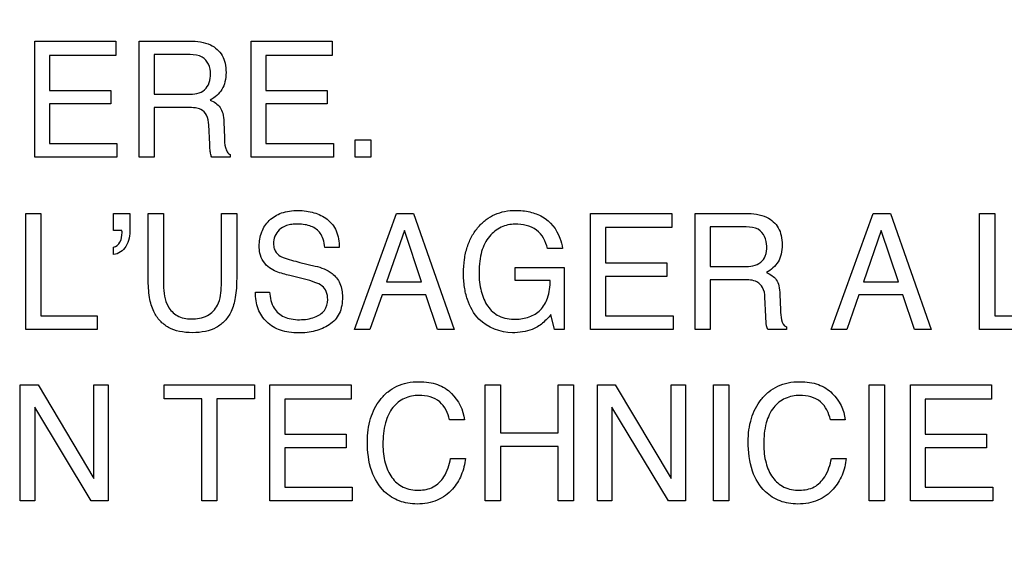
# Model space of a CAD drawing. Units: millimetres. Extents: x 0 to 1189, y 0 to 841.
# Drawn here: x 806 to 811, y 374 to 376 of the extents above; entities that cross this region are included whole.
import ezdxf

# ---------------------------------------------------------------- set-up
doc = ezdxf.new("R2010")
doc.units = ezdxf.units.MM
doc.header["$LTSCALE"] = 65.395
doc.layers.get('0').update_dxf_attribs({"linetype": 'CONTINUOUS'})
doc.layers.add('7_ALL_FEATURES', color=7, linetype='CONTINUOUS')
doc.layers.add('DEF_DRAFT_DIM', color=7, linetype='CONTINUOUS')
doc.styles.get("Standard").update_dxf_attribs({"font": 'txt', "width": 0.8})
doc.dimstyles.new('DIMSTYLE_2', dxfattribs={"dimtxt": 2.5, "dimasz": 3, "dimexe": 0.8, "dimexo": 0.2, "dimtad": 1, "dimdec": 1, "dimlfac": 3.333333, "dimdsep": 46, "dimtxsty": 'Standard', "dimblk": 'OPEN', "dimblk1": 'OPEN', "dimblk2": 'OPEN', "dimcen": 0.09, "dimadec": 0, "dimazin": 0, "dimtp": 0.8, "dimtm": 0.8, "dimtfac": 1, "dimtdec": 1, "dimtofl": 0, "dimtmove": 0, "dimatfit": 3, "dimldrblk": 'OPEN', "dimfxl": 1, "dimtolj": 1, "dimarcsym": 0})
doc.dimstyles.new('DIMSTYLE_5', dxfattribs={"dimtxt": 2.5, "dimasz": 3, "dimexe": 0.8, "dimexo": 0.2, "dimtad": 1, "dimdec": 1, "dimlfac": 3.333333, "dimdsep": 46, "dimtxsty": 'Standard', "dimblk": 'OPEN', "dimblk1": 'OPEN', "dimblk2": 'OPEN', "dimcen": 0.09, "dimadec": 0, "dimazin": 0, "dimtp": 0.5, "dimtm": 0.5, "dimtfac": 1, "dimtdec": 1, "dimtofl": 0, "dimtmove": 0, "dimatfit": 3, "dimldrblk": 'OPEN', "dimfxl": 1, "dimtolj": 1, "dimarcsym": 0})

# ---------------------------------------------------------------- blocks, each defined once
blk = doc.blocks.new('_OPEN')
at = {"color": 0, "linetype": 'ByBlock'}
for p, q in [((0, 0), (-1, 0.1167)), ((-1, -0.1167), (0, 0)), ((-1, 0), (0, 0))]:
    blk.add_line(p, q, dxfattribs=at)
blk = doc.blocks.new('*D12')
at = {"layer": 'DEF_DRAFT_DIM', "color": 2, "linetype": 'Continuous'}
for p, q in [((888.5877, 378.8372), (749.0245, 378.8372)), ((749.8245, 378.8372), (749.8245, 351.2822)), ((749.8245, 323.7272), (749.8245, 351.2822)), ((787.7102, 323.7272), (749.0245, 323.7272))]:
    blk.add_line(p, q, dxfattribs=at)
at = {"layer": 'DEF_DRAFT_DIM', "color": 2, "linetype": 'Continuous', "xscale": 3, "yscale": 3, "zscale": 3}
for p, rotation in [((749.8245, 378.8372), 90), ((749.8245, 323.7272), 270)]:
    blk.add_blockref('_OPEN', p, dxfattribs=dict(at, rotation=rotation))
blk = doc.blocks.new('*D13')
at = {"layer": 'DEF_DRAFT_DIM', "color": 2, "linetype": 'Continuous'}
for p, q in [((835.4395, 381.9872), (763.4616, 381.9872)), ((764.2616, 381.9872), (764.2616, 352.8572)), ((764.2616, 323.7272), (764.2616, 352.8572)), ((787.7102, 323.7272), (763.4616, 323.7272))]:
    blk.add_line(p, q, dxfattribs=at)
at = {"layer": 'DEF_DRAFT_DIM', "color": 2, "linetype": 'Continuous', "xscale": 3, "yscale": 3, "zscale": 3}
for p, rotation in [((764.2616, 381.9872), 90), ((764.2616, 323.7272), 270)]:
    blk.add_blockref('_OPEN', p, dxfattribs=dict(at, rotation=rotation))
blk = doc.blocks.new('*D33')
at = {"layer": 'DEF_DRAFT_DIM', "color": 2, "linetype": 'Continuous'}
for p, q in [((768.4725, 419.0725), (768.4725, 300.0333)), ((839.6295, 386.1539), (839.6295, 300.0333)), ((768.4725, 300.8333), (804.051, 300.8333)), ((839.6295, 300.8333), (804.051, 300.8333))]:
    blk.add_line(p, q, dxfattribs=at)
at = {"layer": 'DEF_DRAFT_DIM', "color": 2, "linetype": 'Continuous', "xscale": 3, "yscale": 3, "zscale": 3, "rotation": 180}
blk.add_blockref('_OPEN', (768.4725, 300.8333), dxfattribs=at)
at = {"layer": 'DEF_DRAFT_DIM', "color": 2, "linetype": 'Continuous', "xscale": 3, "yscale": 3, "zscale": 3}
blk.add_blockref('_OPEN', (839.6295, 300.8333), dxfattribs=at)
blk = doc.blocks.new('*D34')
at = {"layer": 'DEF_DRAFT_DIM', "color": 2, "linetype": 'Continuous'}
for p, q in [((888.7877, 378.6372), (888.7877, 294.2777)), ((768.4725, 325.6272), (768.4725, 294.2777)), ((768.4725, 295.0777), (828.6301, 295.0777)), ((888.7877, 295.0777), (828.6301, 295.0777))]:
    blk.add_line(p, q, dxfattribs=at)
at = {"layer": 'DEF_DRAFT_DIM', "color": 2, "linetype": 'Continuous', "xscale": 3, "yscale": 3, "zscale": 3, "rotation": 180}
blk.add_blockref('_OPEN', (768.4725, 295.0777), dxfattribs=at)
at = {"layer": 'DEF_DRAFT_DIM', "color": 2, "linetype": 'Continuous', "xscale": 3, "yscale": 3, "zscale": 3}
blk.add_blockref('_OPEN', (888.7877, 295.0777), dxfattribs=at)

msp = doc.modelspace()

# ---------------------------------------------------------------- linework, layer by layer
at = {"layer": '7_ALL_FEATURES', "color": 40, "linetype": 'Continuous'}
for p, q in [((805.8885, 375.7038), (805.8885, 376.323)), ((805.8885, 376.323), (806.3216, 376.323)), ((806.3216, 376.323), (806.3216, 376.2472)), ((806.4455, 375.7038), (806.4455, 376.323)), ((806.4455, 376.323), (806.7164, 376.323)), ((807.044, 375.7038), (807.044, 376.323)), ((807.044, 376.323), (807.477, 376.323)), ((807.477, 376.323), (807.477, 376.2472)), ((805.9674, 376.2472), (805.9674, 376.0594)), ((806.3216, 376.2472), (805.9674, 376.2472)), ((806.5262, 376.2512), (806.5262, 376.0395)), ((806.718, 376.2512), (806.5262, 376.2512)), ((807.1227, 376.2472), (807.1227, 376.0594)), ((807.477, 376.2472), (807.1227, 376.2472)), ((805.9674, 376.0594), (806.2946, 376.0594)), ((806.2946, 376.0594), (806.2946, 375.9875)), ((806.5262, 376.0395), (806.7079, 376.0395)), ((807.1227, 376.0594), (807.4501, 376.0594)), ((807.4501, 376.0594), (807.4501, 375.9875)), ((805.9674, 375.9875), (805.9674, 375.7774)), ((806.2946, 375.9875), (805.9674, 375.9875)), ((806.5262, 375.9693), (806.5262, 375.7038)), ((806.7048, 375.9693), (806.5262, 375.9693)), ((807.1227, 375.9875), (807.1227, 375.7774)), ((807.4501, 375.9875), (807.1227, 375.9875)), ((806.8227, 375.7732), (806.818, 375.8762)), ((806.8978, 375.8913), (806.9007, 375.8085)), ((805.9674, 375.7774), (806.3275, 375.7774)), ((806.3275, 375.7774), (806.3275, 375.7038)), ((807.1227, 375.7774), (807.4828, 375.7774)), ((807.4828, 375.7774), (807.4828, 375.7038)), ((807.5989, 375.7954), (807.6835, 375.7954)), ((807.5989, 375.7034), (807.5989, 375.7954)), ((807.6835, 375.7954), (807.6835, 375.7034)), ((806.3275, 375.7038), (805.8885, 375.7038)), ((806.5262, 375.7038), (806.4455, 375.7038)), ((806.9323, 375.7038), (806.8333, 375.7038)), ((806.9323, 375.7175), (806.9323, 375.7038)), ((807.4828, 375.7038), (807.044, 375.7038)), ((807.6835, 375.7034), (807.5989, 375.7034)), ((805.8401, 374.783), (805.8401, 375.4033)), ((805.8401, 375.4033), (805.9214, 375.4033)), ((805.9214, 375.4033), (805.9214, 374.857)), ((806.3095, 375.3114), (806.3095, 375.4033)), ((806.3095, 375.4033), (806.3964, 375.4033)), ((806.3964, 375.4033), (806.3964, 375.3186)), ((806.4943, 375.0551), (806.4943, 375.4033)), ((806.4943, 375.4033), (806.5762, 375.4033)), ((806.5762, 375.4033), (806.5762, 375.02)), ((806.8846, 375.02), (806.8846, 375.4033)), ((806.8846, 375.4033), (806.9665, 375.4033)), ((806.9665, 375.4033), (806.9665, 375.0551)), ((807.5947, 374.783), (807.8198, 375.4033)), ((807.8198, 375.4033), (807.9111, 375.4033)), ((807.9111, 375.4033), (808.1278, 374.783)), ((808.8564, 375.4033), (809.2901, 375.4033)), ((808.8564, 374.783), (808.8564, 375.4033)), ((809.2901, 375.4033), (809.2901, 375.3274)), ((809.4138, 375.4033), (809.6855, 375.4033)), ((809.4138, 374.783), (809.4138, 375.4033)), ((810.1408, 374.783), (810.3655, 375.4033)), ((810.3655, 375.4033), (810.4567, 375.4033)), ((810.4567, 375.4033), (810.6735, 374.783)), ((810.9327, 375.4033), (811.0135, 375.4033)), ((810.9327, 374.783), (810.9327, 375.4033)), ((811.0135, 375.4033), (811.0135, 374.857)), ((806.3533, 375.3114), (806.3095, 375.3114)), ((806.3547, 375.3007), (806.3547, 375.3062)), ((807.8619, 375.3114), (807.7661, 375.0374)), ((807.9537, 375.0374), (807.8619, 375.3114)), ((809.2901, 375.3274), (808.9352, 375.3274)), ((808.9352, 375.3274), (808.9352, 375.1391)), ((809.6871, 375.3311), (809.4947, 375.3311)), ((809.4947, 375.3311), (809.4947, 375.1193)), ((810.4077, 375.3114), (810.3122, 375.0374)), ((810.4999, 375.0374), (810.4077, 375.3114)), ((806.3095, 375.1832), (806.3095, 375.223)), ((807.5137, 375.2216), (807.4376, 375.2216)), ((808.706, 375.2154), (808.6257, 375.2154)), ((807.3045, 375.1418), (807.3857, 375.1222)), ((808.9352, 375.1391), (809.263, 375.1391)), ((809.263, 375.1391), (809.263, 375.0672)), ((808.4533, 375.115), (808.7155, 375.115)), ((808.4533, 375.0453), (808.4533, 375.115)), ((808.7155, 375.115), (808.7155, 374.783)), ((809.4947, 375.1193), (809.6768, 375.1193)), ((807.329, 375.0521), (807.2506, 375.0713)), ((807.7661, 375.0374), (807.9537, 375.0374)), ((808.6403, 375.0453), (808.4533, 375.0453)), ((809.263, 375.0672), (808.9352, 375.0672)), ((808.9352, 375.0672), (808.9352, 374.857)), ((809.6739, 375.0491), (809.4947, 375.0491)), ((809.4947, 375.0491), (809.4947, 374.783)), ((810.3122, 375.0374), (810.4999, 375.0374)), ((807.0667, 374.9832), (807.1426, 374.9832)), ((807.7424, 374.9688), (807.678, 374.783)), ((807.9769, 374.9688), (807.7424, 374.9688)), ((808.0395, 374.783), (807.9769, 374.9688)), ((809.867, 374.9708), (809.8697, 374.8879)), ((810.2883, 374.9688), (810.2235, 374.783)), ((810.5226, 374.9688), (810.2883, 374.9688)), ((810.5851, 374.783), (810.5226, 374.9688)), ((809.7915, 374.8527), (809.7869, 374.9564)), ((808.6637, 374.783), (808.6442, 374.863)), ((805.9214, 374.857), (806.221, 374.857)), ((806.221, 374.857), (806.221, 374.783)), ((808.9352, 374.857), (809.2962, 374.857)), ((809.2962, 374.857), (809.2962, 374.783)), ((811.0135, 374.857), (811.3131, 374.857)), ((806.221, 374.783), (805.8401, 374.783)), ((807.678, 374.783), (807.5947, 374.783)), ((808.1278, 374.783), (808.0395, 374.783)), ((808.7155, 374.783), (808.6637, 374.783)), ((809.2962, 374.783), (808.8564, 374.783)), ((809.4947, 374.783), (809.4138, 374.783)), ((809.9011, 374.783), (809.8021, 374.783)), ((809.9011, 374.7973), (809.9011, 374.783)), ((810.2235, 374.783), (810.1408, 374.783)), ((810.6735, 374.783), (810.5851, 374.783)), ((811.3131, 374.783), (810.9327, 374.783)), ((805.8112, 373.8683), (805.8112, 374.4878)), ((805.8112, 374.4878), (805.9068, 374.4878)), ((805.9068, 374.4878), (806.2042, 373.9874)), ((806.2042, 373.9874), (806.2042, 374.4878)), ((806.2042, 374.4878), (806.2812, 374.4878)), ((806.2812, 374.4878), (806.2812, 373.8683)), ((806.5787, 374.4142), (806.5787, 374.4878)), ((806.5787, 374.4878), (807.0625, 374.4878)), ((807.0625, 374.4878), (807.0625, 374.4142)), ((807.1443, 373.8683), (807.1443, 374.4878)), ((807.1443, 374.4878), (807.5774, 374.4878)), ((807.5774, 374.4878), (807.5774, 374.4119)), ((808.294, 374.4878), (808.3757, 374.4878)), ((808.294, 373.8683), (808.294, 374.4878)), ((808.3757, 374.4878), (808.3757, 374.2319)), ((808.6823, 374.4878), (808.7639, 374.4878)), ((808.6823, 374.2319), (808.6823, 374.4878)), ((808.7639, 374.4878), (808.7639, 373.8683)), ((808.8928, 374.4878), (808.988, 374.4878)), ((808.8928, 373.8683), (808.8928, 374.4878)), ((808.988, 374.4878), (809.2854, 373.9874)), ((809.2854, 374.4878), (809.3627, 374.4878)), ((809.2854, 373.9874), (809.2854, 374.4878)), ((809.3627, 374.4878), (809.3627, 373.8683)), ((809.5118, 374.4878), (809.5935, 374.4878)), ((809.5118, 373.8683), (809.5118, 374.4878)), ((809.5935, 374.4878), (809.5935, 373.8683)), ((810.3434, 374.4878), (810.425, 374.4878)), ((810.3434, 373.8683), (810.3434, 374.4878)), ((810.425, 374.4878), (810.425, 373.8683)), ((810.5639, 374.4878), (810.9969, 374.4878)), ((810.5639, 373.8683), (810.5639, 374.4878)), ((810.9969, 374.4878), (810.9969, 374.4119)), ((806.7796, 374.4142), (806.5787, 374.4142)), ((806.7796, 373.8683), (806.7796, 374.4142)), ((806.8612, 374.4142), (806.8612, 373.8683)), ((807.0625, 374.4142), (806.8612, 374.4142)), ((807.223, 374.4119), (807.223, 374.2241)), ((807.5774, 374.4119), (807.223, 374.4119)), ((810.9969, 374.4119), (810.6427, 374.4119)), ((810.6427, 374.4119), (810.6427, 374.2241)), ((806.1905, 373.8683), (805.8885, 374.3684)), ((805.8885, 374.3684), (805.8885, 373.8683)), ((809.2719, 373.8683), (808.9699, 374.3684)), ((808.9699, 374.3684), (808.9699, 373.8683)), ((808.182, 374.3019), (808.1033, 374.3019)), ((810.2151, 374.3019), (810.1364, 374.3019)), ((808.3757, 374.2319), (808.6823, 374.2319)), ((807.223, 374.2241), (807.5504, 374.2241)), ((807.5504, 374.2241), (807.5504, 374.1523)), ((810.6427, 374.2241), (810.97, 374.2241)), ((810.97, 374.2241), (810.97, 374.1523)), ((807.223, 374.1523), (807.223, 373.9423)), ((807.5504, 374.1523), (807.223, 374.1523)), ((808.6823, 374.1582), (808.3757, 374.1582)), ((808.3757, 374.1582), (808.3757, 373.8683)), ((808.6823, 373.8683), (808.6823, 374.1582)), ((810.97, 374.1523), (810.6427, 374.1523)), ((810.6427, 374.1523), (810.6427, 373.9423)), ((808.1088, 374.0957), (808.1876, 374.0957)), ((810.1419, 374.0957), (810.2206, 374.0957)), ((807.223, 373.9423), (807.5833, 373.9423)), ((807.5833, 373.9423), (807.5833, 373.8683)), ((810.6427, 373.9423), (811.0028, 373.9423)), ((811.0028, 373.9423), (811.0028, 373.8683)), ((805.8885, 373.8683), (805.8112, 373.8683)), ((806.2812, 373.8683), (806.1905, 373.8683)), ((806.8612, 373.8683), (806.7796, 373.8683)), ((807.5833, 373.8683), (807.1443, 373.8683)), ((808.3757, 373.8683), (808.294, 373.8683)), ((808.7639, 373.8683), (808.6823, 373.8683)), ((808.9699, 373.8683), (808.8928, 373.8683)), ((809.3627, 373.8683), (809.2719, 373.8683)), ((809.5935, 373.8683), (809.5118, 373.8683)), ((810.425, 373.8683), (810.3434, 373.8683)), ((811.0028, 373.8683), (810.5639, 373.8683))]:
    msp.add_line(p, q, dxfattribs=at)
for points, knots in [([(806.7164, 376.323), (806.7539, 376.323), (806.8221, 376.3165), (806.8868, 376.2603), (806.9069, 376.2039), (806.9111, 376.1558), (806.9068, 376.1075), (806.8899, 376.0645), (806.8617, 376.0314), (806.838, 376.0151), (806.8253, 376.0083)], [0, 0, 0, 0, 0.239995, 0.418577, 0.511485, 0.616803, 0.725796, 0.818719, 0.907604, 1, 1, 1, 1]), ([(806.8275, 376.1481), (806.8275, 376.1817), (806.8002, 376.2469), (806.7398, 376.2512), (806.718, 376.2512)], [0, 0, 0, 0, 0.606883, 1, 1, 1, 1]), ([(806.7079, 376.0395), (806.738, 376.0395), (806.8078, 376.0478), (806.8275, 376.1178), (806.8275, 376.1481)], [0, 0, 0, 0, 0.498483, 1, 1, 1, 1]), ([(806.818, 375.8762), (806.8171, 375.8937), (806.8119, 375.9265), (806.7808, 375.9592), (806.7427, 375.9682), (806.7188, 375.9693), (806.7048, 375.9693)], [0, 0, 0, 0, 0.312386, 0.571042, 0.75003, 1, 1, 1, 1]), ([(806.8253, 376.0083), (806.8454, 375.9997), (806.8763, 375.9808), (806.8948, 375.9341), (806.8972, 375.907), (806.8978, 375.8913)], [0, 0, 0, 0, 0.44728, 0.680595, 1, 1, 1, 1]), ([(806.9007, 375.8085), (806.9014, 375.7907), (806.9023, 375.764), (806.9139, 375.732), (806.9259, 375.7205), (806.9323, 375.7175)], [0, 0, 0, 0, 0.52996, 0.790979, 1, 1, 1, 1]), ([(806.8333, 375.7038), (806.8317, 375.7066), (806.8289, 375.7134), (806.826, 375.7266), (806.8239, 375.7468), (806.8231, 375.7631), (806.8227, 375.7732)], [0, 0, 0, 0, 0.139075, 0.309228, 0.571403, 1, 1, 1, 1]), ([(807.087, 375.2279), (807.087, 375.2537), (807.0946, 375.3049), (807.1375, 375.3705), (807.1947, 375.4045), (807.249, 375.4171), (807.2936, 375.42), (807.3378, 375.4172), (807.3788, 375.4085), (807.4163, 375.3935), (807.4617, 375.3669), (807.5068, 375.3098), (807.5137, 375.2518), (807.5137, 375.2216)], [0, 0, 0, 0, 0.119143, 0.231913, 0.350206, 0.415586, 0.487888, 0.55549, 0.61916, 0.680441, 0.741055, 0.860578, 1, 1, 1, 1]), ([(808.2597, 374.8384), (808.232, 374.8684), (808.1999, 374.9257), (808.1806, 375.0119), (808.1761, 375.0839), (808.1805, 375.1558), (808.1952, 375.2228), (808.2204, 375.2821), (808.2551, 375.3317), (808.2968, 375.3714), (808.3444, 375.3997), (808.3981, 375.4164), (808.4617, 375.4217), (808.5309, 375.4148), (808.5779, 375.3972), (808.5986, 375.3857)], [0, 0, 0, 0, 0.135891, 0.210612, 0.29294, 0.374959, 0.449884, 0.519951, 0.587898, 0.650072, 0.70993, 0.770665, 0.835392, 0.921198, 1, 1, 1, 1]), ([(809.6855, 375.4033), (809.723, 375.4033), (809.7912, 375.3968), (809.8558, 375.3403), (809.876, 375.2838), (809.8802, 375.2356), (809.876, 375.1874), (809.8593, 375.1442), (809.8307, 375.1113), (809.8071, 375.0949), (809.7944, 375.0881)], [0, 0, 0, 0, 0.239579, 0.418405, 0.511519, 0.617051, 0.725492, 0.818458, 0.907708, 1, 1, 1, 1]), ([(807.4376, 375.2216), (807.4358, 375.2365), (807.4308, 375.263), (807.4116, 375.3068), (807.3736, 375.3336), (807.3301, 375.3446), (807.2947, 375.347), (807.2617, 375.3452), (807.2269, 375.3384), (807.1924, 375.3189), (807.1684, 375.2827), (807.1624, 375.2508), (807.1636, 375.2326), (807.1643, 375.2277)], [0, 0, 0, 0, 0.107936, 0.193714, 0.339176, 0.421978, 0.516538, 0.59368, 0.660368, 0.771434, 0.868911, 0.964058, 1, 1, 1, 1]), ([(808.4531, 375.3456), (808.4276, 375.3456), (808.3749, 375.3347), (808.3089, 375.2817), (808.275, 375.2133), (808.2624, 375.1462), (808.2595, 375.0908), (808.2621, 375.037), (808.2705, 374.9889), (808.285, 374.946), (808.3107, 374.8964), (808.3665, 374.8466), (808.4257, 374.8388), (808.456, 374.8388)], [0, 0, 0, 0, 0.106541, 0.21611, 0.342345, 0.416421, 0.500281, 0.573727, 0.641048, 0.703422, 0.762367, 0.87335, 1, 1, 1, 1]), ([(808.6257, 375.2154), (808.618, 375.2531), (808.5769, 375.3307), (808.4923, 375.3456), (808.4531, 375.3456)], [0, 0, 0, 0, 0.495399, 1, 1, 1, 1]), ([(808.5986, 375.3857), (808.6416, 375.3619), (808.6879, 375.3011), (808.7029, 375.2345), (808.706, 375.2154)], [0, 0, 0, 0, 0.717679, 1, 1, 1, 1]), ([(806.3964, 375.3186), (806.3964, 375.2872), (806.3894, 375.2258), (806.3355, 375.1867), (806.3095, 375.1832)], [0, 0, 0, 0, 0.544321, 1, 1, 1, 1]), ([(806.3095, 375.223), (806.3235, 375.2254), (806.3507, 375.2502), (806.3547, 375.2831), (806.3547, 375.3007)], [0, 0, 0, 0, 0.448821, 1, 1, 1, 1]), ([(809.7967, 375.2279), (809.7967, 375.2617), (809.7696, 375.3273), (809.709, 375.3311), (809.6871, 375.3311)], [0, 0, 0, 0, 0.607386, 1, 1, 1, 1]), ([(807.142, 375.1121), (807.1161, 375.1304), (807.09, 375.1721), (807.087, 375.2159), (807.087, 375.2279)], [0, 0, 0, 0, 0.72423, 1, 1, 1, 1]), ([(807.1643, 375.2277), (807.1656, 375.2192), (807.1718, 375.1983), (807.1881, 375.1824), (807.199, 375.1759)], [0, 0, 0, 0, 0.404, 1, 1, 1, 1]), ([(809.6768, 375.1193), (809.707, 375.1193), (809.7562, 375.126), (809.7942, 375.1782), (809.7967, 375.2104), (809.7967, 375.2279)], [0, 0, 0, 0, 0.492587, 0.714624, 1, 1, 1, 1]), ([(807.199, 375.1759), (807.2039, 375.173), (807.2379, 375.1581), (807.2741, 375.1495), (807.3045, 375.1418)], [0, 0, 0, 0, 0.152612, 1, 1, 1, 1]), ([(807.2506, 375.0713), (807.2386, 375.0742), (807.2014, 375.0842), (807.1636, 375.0968), (807.142, 375.1121)], [0, 0, 0, 0, 0.317556, 1, 1, 1, 1]), ([(807.3857, 375.1222), (807.4175, 375.1144), (807.4725, 375.096), (807.5243, 375.0301), (807.5313, 374.9816), (807.5313, 374.9568)], [0, 0, 0, 0, 0.409874, 0.690985, 1, 1, 1, 1]), ([(809.7944, 375.0881), (809.8052, 375.0835), (809.8248, 375.0729), (809.8499, 375.0496), (809.8639, 375.0137), (809.8663, 374.9865), (809.867, 374.9708)], [0, 0, 0, 0, 0.238573, 0.448094, 0.680972, 1, 1, 1, 1]), ([(806.9665, 375.0551), (806.9665, 375.0213), (806.9633, 374.9612), (806.9428, 374.8831), (806.906, 374.8281), (806.858, 374.7912), (806.7977, 374.7702), (806.7303, 374.7645), (806.6629, 374.7702), (806.6025, 374.7912), (806.5547, 374.8281), (806.5179, 374.8831), (806.4973, 374.9612), (806.4943, 375.0213), (806.4943, 375.0551)], [0, 0, 0, 0, 0.118526, 0.20996, 0.279266, 0.346473, 0.418174, 0.499898, 0.581995, 0.653698, 0.720781, 0.79003, 0.881477, 1, 1, 1, 1]), ([(806.5762, 375.02), (806.5762, 374.9816), (806.5844, 374.9166), (806.6474, 374.8495), (806.6982, 374.8402), (806.7236, 374.8402)], [0, 0, 0, 0, 0.440565, 0.708777, 1, 1, 1, 1]), ([(806.7236, 374.8402), (806.7532, 374.8402), (806.8116, 374.8471), (806.8789, 374.9187), (806.8846, 374.9838), (806.8846, 375.02)], [0, 0, 0, 0, 0.323652, 0.604823, 1, 1, 1, 1]), ([(807.4523, 374.9433), (807.4523, 374.958), (807.4495, 374.9857), (807.423, 375.0199), (807.3797, 375.0376), (807.3477, 375.0475), (807.329, 375.0521)], [0, 0, 0, 0, 0.242624, 0.443116, 0.681429, 1, 1, 1, 1]), ([(808.456, 374.8388), (808.4805, 374.8388), (808.5286, 374.8459), (808.5926, 374.8847), (808.6347, 374.956), (808.64, 375.0137), (808.6403, 375.0453)], [0, 0, 0, 0, 0.235157, 0.456027, 0.696191, 1, 1, 1, 1]), ([(809.7869, 374.9564), (809.786, 374.9738), (809.7808, 375.0065), (809.7391, 375.049), (809.6977, 375.0491), (809.6739, 375.0491)], [0, 0, 0, 0, 0.312891, 0.571329, 1, 1, 1, 1]), ([(807.5313, 374.9568), (807.5313, 374.9268), (807.5246, 374.8819), (807.4931, 374.8336), (807.4612, 374.8078), (807.4245, 374.7889), (807.3846, 374.7749), (807.3417, 374.7667), (807.2951, 374.764), (807.2471, 374.7671), (807.1872, 374.7812), (807.1231, 374.8187), (807.0738, 374.8935), (807.0663, 374.9528), (807.0667, 374.9832)], [0, 0, 0, 0, 0.12882, 0.185808, 0.243333, 0.302471, 0.362247, 0.423939, 0.488689, 0.562187, 0.62902, 0.751421, 0.869912, 1, 1, 1, 1]), ([(807.1426, 374.9832), (807.1441, 374.9536), (807.1547, 374.898), (807.2087, 374.8522), (807.259, 374.838), (807.3014, 374.8348), (807.3439, 374.838), (807.3907, 374.8501), (807.441, 374.8795), (807.4523, 374.9233), (807.4523, 374.9433)], [0, 0, 0, 0, 0.197538, 0.354557, 0.442496, 0.5433, 0.637117, 0.725171, 0.866746, 1, 1, 1, 1]), ([(808.6442, 374.863), (808.6378, 374.8556), (808.616, 374.8318), (808.5919, 374.8094), (808.5724, 374.7979)], [0, 0, 0, 0, 0.300809, 1, 1, 1, 1]), ([(809.8697, 374.8879), (809.8704, 374.8702), (809.8711, 374.8385), (809.8872, 374.8035), (809.9011, 374.7973)], [0, 0, 0, 0, 0.538829, 1, 1, 1, 1]), ([(809.8021, 374.783), (809.799, 374.7896), (809.7931, 374.8127), (809.7922, 374.8364), (809.7915, 374.8527)], [0, 0, 0, 0, 0.307362, 1, 1, 1, 1]), ([(808.5724, 374.7979), (808.5635, 374.7926), (808.5219, 374.7725), (808.4747, 374.7664), (808.439, 374.7664)], [0, 0, 0, 0, 0.224624, 1, 1, 1, 1]), ([(807.6646, 374.1844), (807.6646, 374.2264), (807.6736, 374.3068), (807.7194, 374.3974), (807.7724, 374.4526), (807.8218, 374.4834), (807.8784, 374.5015), (807.9363, 374.5064), (807.9909, 374.5027), (808.0524, 374.488), (808.0928, 374.4635), (808.1134, 374.4427)], [0, 0, 0, 0, 0.190158, 0.360048, 0.448378, 0.533629, 0.620902, 0.714953, 0.794967, 0.867571, 1, 1, 1, 1]), ([(809.6978, 374.1844), (809.6978, 374.2264), (809.7067, 374.3069), (809.7527, 374.3973), (809.8055, 374.4526), (809.8549, 374.4834), (809.9115, 374.5015), (809.9694, 374.5064), (810.024, 374.5027), (810.0854, 374.4881), (810.1258, 374.4635), (810.1463, 374.4427)], [0, 0, 0, 0, 0.190206, 0.360234, 0.448445, 0.533695, 0.620965, 0.714839, 0.795094, 0.867732, 1, 1, 1, 1]), ([(807.9403, 374.4318), (807.9137, 374.4318), (807.8599, 374.422), (807.7925, 374.3681), (807.7523, 374.2787), (807.7473, 374.209), (807.7473, 374.1701)], [0, 0, 0, 0, 0.217816, 0.43295, 0.680928, 1, 1, 1, 1]), ([(808.1033, 374.3019), (808.0952, 374.3371), (808.0609, 374.4125), (807.979, 374.4318), (807.9403, 374.4318)], [0, 0, 0, 0, 0.482972, 1, 1, 1, 1]), ([(809.9736, 374.4318), (809.947, 374.4318), (809.8931, 374.4221), (809.8257, 374.3681), (809.7856, 374.2787), (809.7806, 374.209), (809.7806, 374.1701)], [0, 0, 0, 0, 0.218406, 0.433328, 0.681081, 1, 1, 1, 1]), ([(810.1364, 374.3019), (810.1285, 374.3372), (810.0935, 374.4121), (810.0121, 374.4318), (809.9736, 374.4318)], [0, 0, 0, 0, 0.484707, 1, 1, 1, 1]), ([(808.1876, 374.0957), (808.1844, 374.065), (808.1704, 374.0056), (808.1201, 373.9244), (808.053, 373.8746), (807.9848, 373.8549), (807.9317, 373.8506), (807.8806, 373.8544), (807.8344, 373.8667), (807.7925, 373.8876), (807.7334, 373.9331), (807.6741, 374.0337), (807.6646, 374.1314), (807.6646, 374.1844)], [0, 0, 0, 0, 0.106557, 0.207004, 0.324485, 0.384951, 0.450137, 0.507368, 0.561281, 0.614026, 0.667855, 0.81726, 1, 1, 1, 1]), ([(810.2206, 374.0957), (810.2175, 374.065), (810.2036, 374.0055), (810.153, 373.9245), (810.086, 373.8745), (810.0178, 373.855), (809.9647, 373.8506), (809.9135, 373.8544), (809.8524, 373.8706), (809.7742, 373.9197), (809.7072, 374.0336), (809.6978, 374.1314), (809.6978, 374.1844)], [0, 0, 0, 0, 0.106591, 0.20719, 0.324597, 0.385202, 0.450587, 0.507628, 0.561636, 0.667772, 0.817187, 1, 1, 1, 1]), ([(807.7473, 374.1701), (807.7473, 374.137), (807.7537, 374.0748), (807.7885, 373.9919), (807.854, 373.9344), (807.9106, 373.9258), (807.939, 373.9258)], [0, 0, 0, 0, 0.284515, 0.530737, 0.755655, 1, 1, 1, 1]), ([(809.7806, 374.1701), (809.7806, 374.137), (809.7869, 374.0748), (809.8219, 373.992), (809.8871, 373.9344), (809.9436, 373.9258), (809.972, 373.9258)], [0, 0, 0, 0, 0.284775, 0.531325, 0.755908, 1, 1, 1, 1]), ([(807.939, 373.9258), (807.9654, 373.9258), (808.0198, 373.9358), (808.0842, 374.0011), (808.1022, 374.0612), (808.1088, 374.0957)], [0, 0, 0, 0, 0.301975, 0.598536, 1, 1, 1, 1]), ([(809.972, 373.9258), (809.9984, 373.9258), (810.0529, 373.9356), (810.1175, 374.001), (810.1355, 374.0612), (810.1419, 374.0957)], [0, 0, 0, 0, 0.30214, 0.599406, 1, 1, 1, 1])]:
    msp.add_open_spline(points, degree=3, knots=knots, dxfattribs=at)
for points in [[(806.3547, 375.3062), (806.3545, 375.308), (806.3538, 375.3097), (806.3533, 375.3114)], [(808.439, 374.7664), (808.3746, 374.7664), (808.3063, 374.7939), (808.2597, 374.8384)], [(808.1134, 374.4427), (808.1503, 374.4058), (808.1776, 374.3539), (808.182, 374.3019)], [(810.1463, 374.4427), (810.1834, 374.4059), (810.2107, 374.3539), (810.2151, 374.3019)]]:
    msp.add_open_spline(points, degree=3, dxfattribs=at)

# ---------------------------------------------------------------- dimensions: what is measured, and where the dimension line sits
at = {"layer": 'DEF_DRAFT_DIM', "color": 2, "linetype": 'Continuous'}
for base, p1, p2, angle, picture, middle in [((768.4725, 300.8333), (839.6295, 386.3539), (768.4725, 419.2725), 180, '*D33', (799.051, 300.8333)), ((764.2616, 381.9872), (787.9102, 323.7272), (835.6395, 381.9872), 90, '*D13', (764.2616, 347.8572)), ((749.8245, 378.8372), (787.9102, 323.7272), (888.7877, 378.8372), 90, '*D12', (749.8245, 346.2822))]:
    dim = msp.add_linear_dim(base=base, p1=p1, p2=p2, angle=angle, dimstyle='DIMSTYLE_5', dxfattribs=at)
    dim.commit()
    dim.dimension.update_dxf_attribs({"geometry": picture, "text_midpoint": middle, "dimtype": 160})
dim = msp.add_linear_dim(base=(888.7877, 295.0777), p1=(768.4725, 325.8272), p2=(888.7877, 378.8372), dimstyle='DIMSTYLE_2', dxfattribs=at)
dim.commit()
dim.dimension.update_dxf_attribs({"geometry": '*D34', "text_midpoint": (823.6301, 295.0777), "dimtype": 160})

doc.saveas('drawing.dxf')
